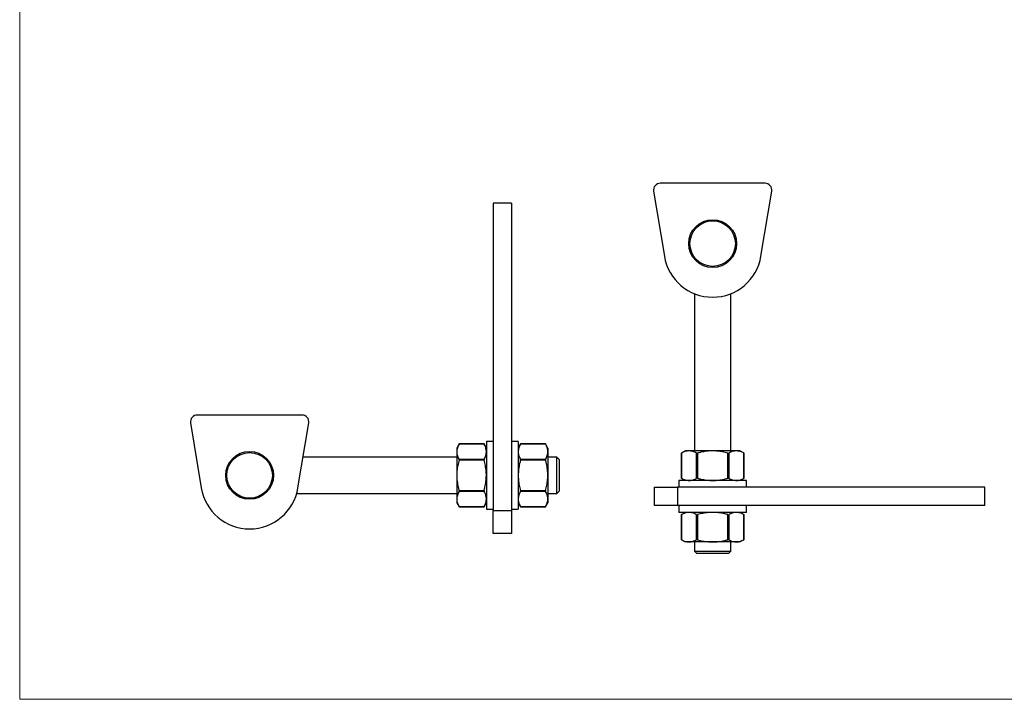
# Model space of a CAD drawing. Units: millimetres. Extents: x 15 to 876, y 15 to 615.
# Drawn here: x 15 to 448, y 15 to 313 of the extents above; entities that cross this region are included whole.
import ezdxf

# ---------------------------------------------------------------- set-up
doc = ezdxf.new("R2010")
doc.units = ezdxf.units.MM
doc.header["$LTSCALE"] = 3

msp = doc.modelspace()

# ---------------------------------------------------------------- linework, layer by layer
at = {"color": 7, "linetype": 'Continuous', "lineweight": 18}
for p, q in [((15, 615), (15, 15)), ((15, 15), (876, 15))]:
    msp.add_line(p, q, dxfattribs=at)
at = {"color": 7, "linetype": 'Continuous', "lineweight": 25}
for p, q in [((293.45, 238.09), (298.18, 209.58)), ((342.41, 241.58), (296.41, 241.58)), ((340.64, 209.58), (345.37, 238.09)), ((231, 232.83), (223, 232.83)), ((223, 232.83), (223, 97.83)), ((231, 232.83), (231, 97.83)), ((311.41, 193.12), (311.41, 124.08)), ((327.41, 124.08), (327.41, 193.12)), ((139, 139.83), (93, 139.83)), ((90.04, 136.34), (94.77, 107.83)), ((137.23, 107.83), (141.96, 136.34)), ((208.03, 127.11), (207, 125.33)), ((219.01, 127.04), (207.99, 127.04)), ((218.98, 127.11), (208.03, 127.11)), ((220, 125.33), (218.98, 127.11)), ((223, 128.23), (220, 128.23)), ((220, 128.23), (220, 98.43)), ((234, 128.23), (231, 128.23)), ((234, 128.23), (234, 98.43)), ((235.03, 127.11), (234, 125.33)), ((246.01, 127.04), (234.99, 127.04)), ((245.98, 127.11), (235.03, 127.11)), ((247, 125.33), (245.98, 127.11)), ((207, 121.33), (139.47, 121.33)), ((207, 125.33), (207, 123.72)), ((207, 123.72), (207, 113.33)), ((247, 125.33), (247, 123.72)), ((247, 123.72), (247, 113.33)), ((251, 121.33), (247, 121.33)), ((252, 120.33), (251, 121.33)), ((251, 105.33), (251, 121.33)), ((307.41, 124.08), (305.63, 123.05)), ((305.63, 123.05), (305.63, 112.1)), ((305.7, 123.09), (305.7, 112.07)), ((309.02, 124.08), (307.41, 124.08)), ((319.41, 124.08), (309.02, 124.08)), ((312.34, 112.07), (312.34, 123.09)), ((312.77, 123.09), (312.77, 112.07)), ((329.8, 124.08), (319.41, 124.08)), ((326.05, 112.07), (326.05, 123.09)), ((326.49, 123.09), (326.49, 112.07)), ((331.41, 124.08), (329.8, 124.08)), ((333.19, 123.05), (331.41, 124.08)), ((333.12, 112.07), (333.12, 123.09)), ((333.19, 112.1), (333.19, 123.05)), ((207.99, 120.4), (219.01, 120.4)), ((219.01, 119.97), (207.99, 119.97)), ((234.99, 120.4), (246.01, 120.4)), ((246.01, 119.97), (234.99, 119.97)), ((252, 120.33), (252, 106.33)), ((207, 113.33), (207, 102.94)), ((247, 113.33), (247, 102.94)), ((304.51, 111.08), (304.51, 108.08)), ((334.31, 111.08), (304.51, 111.08)), ((305.63, 112.11), (307.41, 111.08)), ((331.41, 111.08), (333.19, 112.11)), ((334.31, 108.08), (334.31, 111.08)), ((136.66, 105.33), (207, 105.33)), ((207.99, 106.69), (219.01, 106.69)), ((219.01, 106.26), (207.99, 106.26)), ((234.99, 106.69), (246.01, 106.69)), ((246.01, 106.26), (234.99, 106.26)), ((247, 105.33), (251, 105.33)), ((251, 105.33), (252, 106.33)), ((293.91, 100.08), (293.91, 108.08)), ((293.91, 108.08), (303.91, 108.08)), ((303.91, 108.08), (303.91, 100.08)), ((438.91, 108.08), (303.91, 108.08)), ((438.91, 100.08), (438.91, 108.08)), ((207, 102.94), (207, 101.33)), ((207, 101.33), (208.03, 99.55)), ((207.99, 99.62), (219.01, 99.62)), ((208.03, 99.55), (218.98, 99.55)), ((218.98, 99.55), (220, 101.33)), ((234, 101.33), (235.03, 99.55)), ((234.99, 99.62), (246.01, 99.62)), ((235.03, 99.55), (245.98, 99.55)), ((245.98, 99.55), (247, 101.33)), ((247, 102.94), (247, 101.33)), ((303.91, 100.08), (293.91, 100.08)), ((438.91, 100.08), (303.91, 100.08)), ((304.51, 100.08), (304.51, 97.08)), ((334.31, 97.08), (334.31, 100.08)), ((220, 98.43), (223, 98.43)), ((223, 97.83), (231, 97.83)), ((223, 87.83), (223, 97.83)), ((231, 98.43), (234, 98.43)), ((231, 97.83), (231, 87.83)), ((334.31, 97.08), (304.51, 97.08)), ((307.41, 97.08), (305.63, 96.05)), ((305.63, 96.05), (305.63, 85.1)), ((305.7, 96.09), (305.7, 85.07)), ((312.34, 85.07), (312.34, 96.09)), ((312.77, 96.09), (312.77, 85.07)), ((326.05, 85.07), (326.05, 96.09)), ((326.49, 96.09), (326.49, 85.07)), ((333.19, 96.05), (331.41, 97.08)), ((333.12, 85.07), (333.12, 96.09)), ((333.19, 85.1), (333.19, 96.05)), ((231, 87.83), (223, 87.83)), ((305.63, 85.11), (307.41, 84.08)), ((309.02, 84.08), (307.41, 84.08)), ((319.41, 84.08), (309.02, 84.08)), ((311.41, 84.08), (311.41, 80.08)), ((329.8, 84.08), (319.41, 84.08)), ((327.41, 80.08), (327.41, 84.08)), ((331.41, 84.08), (329.8, 84.08)), ((331.41, 84.08), (333.19, 85.11)), ((311.41, 80.08), (312.41, 79.08)), ((311.41, 80.08), (327.41, 80.08)), ((326.41, 79.08), (312.41, 79.08)), ((326.41, 79.08), (327.41, 80.08))]:
    msp.add_line(p, q, dxfattribs=at)
for centre, radius in [((319.41, 215.08), 10.5), ((319.41, 215.08), 10), ((116, 113.33), 10.5), ((116, 113.33), 10)]:
    msp.add_circle(centre, radius, dxfattribs=at)
for centre, radius, start, end in [((296.41, 238.58), 3, 90, 189.417), ((342.41, 238.58), 3, 350.583, 90), ((319.41, 213.1), 21.52, 189.417, 350.583), ((93, 136.83), 3, 90, 189.417), ((139, 136.83), 3, 350.583, 90), ((116, 111.35), 21.52, 189.417, 350.583)]:
    msp.add_arc(centre, radius, start, end, dxfattribs=at)
for points, knots in [([(207.99, 127.04), (207.85, 126.77), (207.56, 126.23), (207.25, 125.41), (207.04, 124.57), (207.02, 124), (207, 123.72)], [0, 0, 0, 0, 0.247408, 0.495615, 0.747061, 1, 1, 1, 1]), ([(207.99, 127.04), (208, 127.05), (208.01, 127.07), (208.02, 127.1), (208.03, 127.11), (208.03, 127.11), (208.03, 127.11)], [0, 0, 0, 0, 0.284904, 0.577582, 0.862639, 1, 1, 1, 1]), ([(218.98, 127.11), (218.98, 127.11), (218.98, 127.11), (218.98, 127.1), (218.99, 127.07), (219.01, 127.05), (219.01, 127.04)], [0, 0, 0, 0, 0.156571, 0.432, 0.715172, 1, 1, 1, 1]), ([(220, 123.72), (220, 123.8), (220, 124.14), (219.92, 124.74), (219.72, 125.51), (219.42, 126.28), (219.15, 126.79), (219.01, 127.04)], [0, 0, 0, 0, 0.073186, 0.302367, 0.532702, 0.765982, 1, 1, 1, 1]), ([(234.99, 127.04), (234.85, 126.77), (234.56, 126.23), (234.25, 125.41), (234.04, 124.57), (234.02, 124), (234, 123.72)], [0, 0, 0, 0, 0.247408, 0.495615, 0.747061, 1, 1, 1, 1]), ([(234.99, 127.04), (235, 127.05), (235.01, 127.07), (235.02, 127.1), (235.03, 127.11), (235.03, 127.11), (235.03, 127.11)], [0, 0, 0, 0, 0.284904, 0.577582, 0.862639, 1, 1, 1, 1]), ([(245.98, 127.1), (245.98, 127.1), (245.97, 127.11), (245.99, 127.08), (246.01, 127.05), (246.01, 127.04)], [0, 0, 0, 0, 0.157296, 0.714771, 1, 1, 1, 1]), ([(247, 123.72), (247, 123.8), (247, 124.14), (246.92, 124.74), (246.72, 125.51), (246.42, 126.28), (246.15, 126.79), (246.01, 127.04)], [0, 0, 0, 0, 0.073186, 0.302367, 0.532702, 0.765982, 1, 1, 1, 1]), ([(207, 123.72), (207, 123.64), (207.01, 123.3), (207.08, 122.7), (207.29, 121.93), (207.59, 121.16), (207.86, 120.65), (207.99, 120.4)], [0, 0, 0, 0, 0.073186, 0.302367, 0.532702, 0.765982, 1, 1, 1, 1]), ([(219.01, 120.4), (219.15, 120.67), (219.44, 121.21), (219.75, 122.03), (219.96, 122.87), (219.99, 123.44), (220, 123.72)], [0, 0, 0, 0, 0.2474076, 0.4956149, 0.7470608, 1, 1, 1, 1]), ([(234, 123.72), (234, 123.64), (234.01, 123.3), (234.08, 122.7), (234.29, 121.93), (234.59, 121.16), (234.86, 120.65), (234.99, 120.4)], [0, 0, 0, 0, 0.073186, 0.302367, 0.532702, 0.765982, 1, 1, 1, 1]), ([(246.01, 120.4), (246.15, 120.67), (246.44, 121.21), (246.75, 122.03), (246.96, 122.87), (246.99, 123.44), (247, 123.72)], [0, 0, 0, 0, 0.2474076, 0.4956149, 0.7470608, 1, 1, 1, 1]), ([(305.63, 123.05), (305.63, 123.05), (305.63, 123.05), (305.65, 123.06), (305.67, 123.07), (305.69, 123.08), (305.7, 123.09)], [0, 0, 0, 0, 0.156571, 0.432, 0.715172, 1, 1, 1, 1]), ([(309.02, 124.08), (308.94, 124.08), (308.6, 124.07), (308, 124), (307.23, 123.79), (306.46, 123.49), (305.95, 123.22), (305.7, 123.09)], [0, 0, 0, 0, 0.073186, 0.302367, 0.532702, 0.765982, 1, 1, 1, 1]), ([(312.34, 123.09), (312.07, 123.23), (311.53, 123.52), (310.71, 123.83), (309.87, 124.04), (309.3, 124.07), (309.02, 124.08)], [0, 0, 0, 0, 0.2474076, 0.4956149, 0.7470608, 1, 1, 1, 1]), ([(312.34, 123.09), (312.35, 123.08), (312.38, 123.07), (312.43, 123.06), (312.49, 123.05), (312.56, 123.05), (312.63, 123.06), (312.7, 123.07), (312.75, 123.08), (312.77, 123.09)], [0, 0, 0, 0, 0.142453, 0.288792, 0.431321, 0.578287, 0.716001, 0.857586, 1, 1, 1, 1]), ([(319.41, 124.08), (318.98, 124.07), (318.12, 124.06), (316.82, 123.93), (315.52, 123.73), (314.17, 123.46), (313.26, 123.22), (312.77, 123.09)], [0, 0, 0, 0, 0.192323, 0.385367, 0.580375, 0.77593, 1, 1, 1, 1]), ([(326.05, 123.09), (325.27, 123.29), (323.71, 123.69), (321.79, 123.96), (320.36, 124.07), (319.73, 124.07), (319.41, 124.08)], [0, 0, 0, 0, 0.358397, 0.719589, 0.859655, 1, 1, 1, 1]), ([(326.05, 123.09), (326.08, 123.08), (326.13, 123.07), (326.2, 123.06), (326.27, 123.05), (326.34, 123.05), (326.4, 123.06), (326.45, 123.07), (326.47, 123.08), (326.49, 123.09)], [0, 0, 0, 0, 0.142453, 0.288792, 0.431321, 0.578287, 0.716001, 0.857586, 1, 1, 1, 1]), ([(329.8, 124.08), (329.72, 124.08), (329.38, 124.07), (328.79, 124), (328.01, 123.79), (327.25, 123.49), (326.74, 123.22), (326.49, 123.09)], [0, 0, 0, 0, 0.073186, 0.302367, 0.532702, 0.765982, 1, 1, 1, 1]), ([(333.12, 123.09), (332.86, 123.23), (332.32, 123.52), (331.49, 123.83), (330.65, 124.04), (330.09, 124.07), (329.8, 124.08)], [0, 0, 0, 0, 0.247408, 0.495615, 0.747061, 1, 1, 1, 1]), ([(333.12, 123.09), (333.14, 123.08), (333.16, 123.07), (333.18, 123.06), (333.19, 123.05), (333.19, 123.05), (333.19, 123.05)], [0, 0, 0, 0, 0.284904, 0.577582, 0.862639, 1, 1, 1, 1]), ([(207.99, 119.97), (207.79, 119.19), (207.39, 117.62), (207.12, 115.71), (207.01, 114.27), (207.01, 113.64), (207, 113.33)], [0, 0, 0, 0, 0.358397, 0.719589, 0.859655, 1, 1, 1, 1]), ([(207.99, 119.97), (208, 119.99), (208.01, 120.04), (208.02, 120.12), (208.03, 120.19), (208.03, 120.25), (208.02, 120.31), (208.01, 120.36), (208, 120.39), (207.99, 120.4)], [0, 0, 0, 0, 0.142453, 0.288792, 0.431321, 0.578287, 0.716001, 0.857586, 1, 1, 1, 1]), ([(219.01, 120.4), (219.01, 120.39), (218.99, 120.36), (218.98, 120.31), (218.97, 120.25), (218.97, 120.18), (218.98, 120.11), (218.99, 120.04), (219.01, 119.99), (219.01, 119.97)], [0, 0, 0, 0, 0.142453, 0.288792, 0.431321, 0.578287, 0.716001, 0.857586, 1, 1, 1, 1]), ([(220, 113.33), (220, 113.64), (219.99, 114.27), (219.89, 115.7), (219.62, 117.62), (219.22, 119.18), (219.01, 119.97)], [0, 0, 0, 0, 0.140064, 0.280411, 0.638571, 1, 1, 1, 1]), ([(234.99, 119.97), (234.86, 119.48), (234.62, 118.58), (234.35, 117.24), (234.15, 115.95), (234.03, 114.64), (234.01, 113.77), (234, 113.33)], [0, 0, 0, 0, 0.22407, 0.416625, 0.609665, 0.80447, 1, 1, 1, 1]), ([(234.99, 119.97), (235, 119.99), (235.01, 120.04), (235.02, 120.12), (235.03, 120.19), (235.03, 120.25), (235.02, 120.31), (235.01, 120.36), (235, 120.39), (234.99, 120.4)], [0, 0, 0, 0, 0.142453, 0.288792, 0.431321, 0.578287, 0.716001, 0.857586, 1, 1, 1, 1]), ([(246.01, 120.4), (246.01, 120.39), (245.99, 120.36), (245.98, 120.31), (245.97, 120.25), (245.97, 120.18), (245.98, 120.11), (245.99, 120.04), (246.01, 119.99), (246.01, 119.97)], [0, 0, 0, 0, 0.142453, 0.288792, 0.431321, 0.578287, 0.716001, 0.857586, 1, 1, 1, 1]), ([(247, 113.33), (246.99, 113.76), (246.98, 114.63), (246.85, 115.92), (246.66, 117.22), (246.38, 118.57), (246.14, 119.48), (246.01, 119.97)], [0, 0, 0, 0, 0.192323, 0.385367, 0.580375, 0.77593, 1, 1, 1, 1]), ([(207, 113.33), (207.01, 112.9), (207.03, 112.03), (207.15, 110.73), (207.35, 109.44), (207.62, 108.09), (207.86, 107.18), (207.99, 106.69)], [0, 0, 0, 0, 0.192323, 0.385367, 0.580375, 0.77593, 1, 1, 1, 1]), ([(219.01, 106.69), (219.14, 107.18), (219.38, 108.08), (219.66, 109.42), (219.85, 110.71), (219.98, 112.01), (219.99, 112.89), (220, 113.33)], [0, 0, 0, 0, 0.22407, 0.416625, 0.609665, 0.80447, 1, 1, 1, 1]), ([(234, 113.33), (234.01, 113.01), (234.01, 112.38), (234.12, 110.95), (234.39, 109.04), (234.79, 107.47), (234.99, 106.69)], [0, 0, 0, 0, 0.140064, 0.280411, 0.638571, 1, 1, 1, 1]), ([(246.01, 106.69), (246.21, 107.47), (246.62, 109.03), (246.89, 110.95), (246.99, 112.38), (247, 113.01), (247, 113.33)], [0, 0, 0, 0, 0.358397, 0.7195886, 0.8596551, 1, 1, 1, 1]), ([(305.7, 112.07), (305.68, 112.08), (305.64, 112.1), (305.64, 112.1), (305.64, 112.1)], [0, 0, 0, 0, 0.578327, 1, 1, 1, 1]), ([(305.7, 112.07), (305.97, 111.93), (306.51, 111.64), (307.33, 111.33), (308.17, 111.12), (308.74, 111.09), (309.02, 111.08)], [0, 0, 0, 0, 0.247408, 0.495615, 0.747061, 1, 1, 1, 1]), ([(309.02, 111.08), (309.1, 111.08), (309.44, 111.08), (310.04, 111.16), (310.81, 111.36), (311.58, 111.66), (312.09, 111.93), (312.34, 112.07)], [0, 0, 0, 0, 0.073186, 0.302367, 0.532702, 0.765982, 1, 1, 1, 1]), ([(312.77, 112.07), (312.75, 112.07), (312.7, 112.09), (312.63, 112.1), (312.55, 112.11), (312.49, 112.11), (312.43, 112.1), (312.38, 112.09), (312.35, 112.07), (312.34, 112.07)], [0, 0, 0, 0, 0.142453, 0.288792, 0.431321, 0.578287, 0.716001, 0.857586, 1, 1, 1, 1]), ([(312.77, 112.07), (313.26, 111.94), (314.16, 111.7), (315.5, 111.43), (316.79, 111.23), (318.1, 111.1), (318.97, 111.09), (319.41, 111.08)], [0, 0, 0, 0, 0.22407, 0.416625, 0.609665, 0.80447, 1, 1, 1, 1]), ([(319.41, 111.08), (319.73, 111.08), (320.36, 111.09), (321.79, 111.19), (323.7, 111.46), (325.27, 111.87), (326.05, 112.07)], [0, 0, 0, 0, 0.1400641, 0.2804111, 0.6385709, 1, 1, 1, 1]), ([(326.49, 112.07), (326.47, 112.07), (326.45, 112.09), (326.39, 112.1), (326.33, 112.11), (326.27, 112.11), (326.2, 112.1), (326.13, 112.09), (326.08, 112.07), (326.05, 112.07)], [0, 0, 0, 0, 0.142453, 0.288792, 0.431321, 0.578287, 0.716001, 0.857586, 1, 1, 1, 1]), ([(326.49, 112.07), (326.75, 111.93), (327.29, 111.64), (328.12, 111.33), (328.95, 111.12), (329.52, 111.09), (329.8, 111.08)], [0, 0, 0, 0, 0.247408, 0.495615, 0.747061, 1, 1, 1, 1]), ([(329.8, 111.08), (329.89, 111.08), (330.23, 111.08), (330.82, 111.16), (331.59, 111.36), (332.36, 111.66), (332.87, 111.93), (333.12, 112.07)], [0, 0, 0, 0, 0.073186, 0.302367, 0.532702, 0.765982, 1, 1, 1, 1]), ([(333.19, 112.1), (333.19, 112.11), (333.19, 112.11), (333.18, 112.1), (333.16, 112.09), (333.14, 112.07), (333.12, 112.07)], [0, 0, 0, 0, 0.156571, 0.432, 0.715172, 1, 1, 1, 1]), ([(207.99, 106.26), (207.85, 105.99), (207.56, 105.45), (207.25, 104.63), (207.04, 103.79), (207.02, 103.22), (207, 102.94)], [0, 0, 0, 0, 0.2474076, 0.4956149, 0.7470608, 1, 1, 1, 1]), ([(207.99, 106.26), (208, 106.27), (208.01, 106.3), (208.02, 106.35), (208.03, 106.41), (208.03, 106.47), (208.02, 106.54), (208.01, 106.62), (208, 106.66), (207.99, 106.69)], [0, 0, 0, 0, 0.142453, 0.288792, 0.431321, 0.578287, 0.716001, 0.857586, 1, 1, 1, 1]), ([(219.01, 106.69), (219.01, 106.66), (218.99, 106.62), (218.98, 106.54), (218.97, 106.47), (218.97, 106.4), (218.98, 106.35), (218.99, 106.3), (219.01, 106.27), (219.01, 106.26)], [0, 0, 0, 0, 0.142453, 0.288792, 0.431321, 0.578287, 0.716001, 0.857586, 1, 1, 1, 1]), ([(220, 102.94), (220, 103.02), (220, 103.36), (219.92, 103.96), (219.72, 104.73), (219.42, 105.5), (219.15, 106), (219.01, 106.26)], [0, 0, 0, 0, 0.073186, 0.302367, 0.532702, 0.765982, 1, 1, 1, 1]), ([(234.99, 106.26), (234.85, 105.99), (234.56, 105.45), (234.25, 104.63), (234.04, 103.79), (234.02, 103.22), (234, 102.94)], [0, 0, 0, 0, 0.2474076, 0.4956149, 0.7470608, 1, 1, 1, 1]), ([(234.99, 106.26), (235, 106.27), (235.01, 106.3), (235.02, 106.35), (235.03, 106.41), (235.03, 106.47), (235.02, 106.54), (235.01, 106.62), (235, 106.66), (234.99, 106.69)], [0, 0, 0, 0, 0.142453, 0.288792, 0.431321, 0.578287, 0.716001, 0.857586, 1, 1, 1, 1]), ([(246.01, 106.69), (246.01, 106.66), (245.99, 106.62), (245.98, 106.54), (245.97, 106.47), (245.97, 106.4), (245.98, 106.35), (245.99, 106.3), (246.01, 106.27), (246.01, 106.26)], [0, 0, 0, 0, 0.142453, 0.288792, 0.431321, 0.578287, 0.716001, 0.857586, 1, 1, 1, 1]), ([(247, 102.94), (247, 103.02), (247, 103.36), (246.92, 103.96), (246.72, 104.73), (246.42, 105.5), (246.15, 106), (246.01, 106.26)], [0, 0, 0, 0, 0.073186, 0.302367, 0.532702, 0.765982, 1, 1, 1, 1]), ([(207, 102.94), (207, 102.85), (207.01, 102.51), (207.08, 101.92), (207.29, 101.15), (207.59, 100.38), (207.86, 99.87), (207.99, 99.62)], [0, 0, 0, 0, 0.073186, 0.302367, 0.532702, 0.765982, 1, 1, 1, 1]), ([(208.03, 99.55), (208.03, 99.55), (208.03, 99.55), (208.02, 99.56), (208.01, 99.58), (208, 99.61), (207.99, 99.62)], [0, 0, 0, 0, 0.156571, 0.432, 0.715172, 1, 1, 1, 1]), ([(219.01, 99.62), (219, 99.59), (218.98, 99.56), (218.98, 99.55), (218.98, 99.55)], [0, 0, 0, 0, 0.578327, 1, 1, 1, 1]), ([(219.01, 99.62), (219.15, 99.88), (219.44, 100.42), (219.75, 101.25), (219.96, 102.09), (219.99, 102.65), (220, 102.94)], [0, 0, 0, 0, 0.247408, 0.495615, 0.747061, 1, 1, 1, 1]), ([(234, 102.94), (234, 102.85), (234.01, 102.51), (234.08, 101.92), (234.29, 101.15), (234.59, 100.38), (234.86, 99.87), (234.99, 99.62)], [0, 0, 0, 0, 0.073186, 0.302367, 0.532702, 0.765982, 1, 1, 1, 1]), ([(235.03, 99.55), (235.03, 99.55), (235.03, 99.55), (235.02, 99.56), (235.01, 99.58), (235, 99.61), (234.99, 99.62)], [0, 0, 0, 0, 0.156571, 0.432, 0.715172, 1, 1, 1, 1]), ([(246.01, 99.62), (246.01, 99.61), (245.99, 99.58), (245.98, 99.56), (245.98, 99.55), (245.98, 99.55), (245.98, 99.55)], [0, 0, 0, 0, 0.284904, 0.577582, 0.862639, 1, 1, 1, 1]), ([(246.01, 99.62), (246.15, 99.88), (246.44, 100.42), (246.75, 101.25), (246.96, 102.09), (246.99, 102.65), (247, 102.94)], [0, 0, 0, 0, 0.247408, 0.495615, 0.747061, 1, 1, 1, 1]), ([(305.63, 96.05), (305.63, 96.05), (305.63, 96.05), (305.65, 96.06), (305.67, 96.07), (305.69, 96.08), (305.7, 96.09)], [0, 0, 0, 0, 0.156571, 0.432, 0.715172, 1, 1, 1, 1]), ([(309.02, 97.08), (308.94, 97.08), (308.6, 97.07), (308, 97), (307.23, 96.79), (306.46, 96.49), (305.95, 96.22), (305.7, 96.09)], [0, 0, 0, 0, 0.073186, 0.302367, 0.532702, 0.765982, 1, 1, 1, 1]), ([(312.34, 96.09), (312.07, 96.23), (311.53, 96.52), (310.71, 96.83), (309.87, 97.04), (309.3, 97.07), (309.02, 97.08)], [0, 0, 0, 0, 0.247408, 0.495615, 0.747061, 1, 1, 1, 1]), ([(312.34, 96.09), (312.35, 96.08), (312.38, 96.07), (312.43, 96.06), (312.49, 96.05), (312.56, 96.05), (312.63, 96.06), (312.7, 96.07), (312.75, 96.08), (312.77, 96.09)], [0, 0, 0, 0, 0.142453, 0.288792, 0.431321, 0.578287, 0.716001, 0.857586, 1, 1, 1, 1]), ([(319.41, 97.08), (319.1, 97.07), (318.47, 97.07), (317.04, 96.97), (315.12, 96.7), (313.56, 96.29), (312.77, 96.09)], [0, 0, 0, 0, 0.1400641, 0.2804111, 0.6385709, 1, 1, 1, 1]), ([(326.05, 96.09), (325.57, 96.22), (324.66, 96.46), (323.32, 96.73), (322.03, 96.93), (320.73, 97.05), (319.85, 97.07), (319.41, 97.08)], [0, 0, 0, 0, 0.2240698, 0.4166251, 0.6096647, 0.8044697, 1, 1, 1, 1]), ([(326.05, 96.09), (326.08, 96.08), (326.13, 96.07), (326.2, 96.06), (326.27, 96.05), (326.34, 96.05), (326.4, 96.06), (326.45, 96.07), (326.47, 96.08), (326.49, 96.09)], [0, 0, 0, 0, 0.142453, 0.288792, 0.431321, 0.578287, 0.716001, 0.857586, 1, 1, 1, 1]), ([(329.8, 97.08), (329.72, 97.08), (329.38, 97.07), (328.79, 97), (328.01, 96.79), (327.25, 96.49), (326.74, 96.22), (326.49, 96.09)], [0, 0, 0, 0, 0.073186, 0.302367, 0.532702, 0.765982, 1, 1, 1, 1]), ([(333.12, 96.09), (332.86, 96.23), (332.32, 96.52), (331.49, 96.83), (330.65, 97.04), (330.09, 97.07), (329.8, 97.08)], [0, 0, 0, 0, 0.2474076, 0.4956149, 0.7470608, 1, 1, 1, 1]), ([(333.12, 96.09), (333.14, 96.08), (333.16, 96.07), (333.18, 96.06), (333.19, 96.05), (333.19, 96.05), (333.19, 96.05)], [0, 0, 0, 0, 0.284904, 0.577582, 0.862639, 1, 1, 1, 1]), ([(305.7, 85.07), (305.69, 85.07), (305.67, 85.09), (305.64, 85.1), (305.63, 85.11), (305.63, 85.11), (305.63, 85.1)], [0, 0, 0, 0, 0.284904, 0.577582, 0.862639, 1, 1, 1, 1]), ([(305.7, 85.07), (305.97, 84.93), (306.51, 84.64), (307.33, 84.33), (308.17, 84.12), (308.74, 84.09), (309.02, 84.08)], [0, 0, 0, 0, 0.247408, 0.495615, 0.747061, 1, 1, 1, 1]), ([(309.02, 84.08), (309.1, 84.08), (309.44, 84.08), (310.04, 84.16), (310.81, 84.36), (311.58, 84.66), (312.09, 84.93), (312.34, 85.07)], [0, 0, 0, 0, 0.073186, 0.302367, 0.532702, 0.765982, 1, 1, 1, 1]), ([(312.77, 85.07), (312.75, 85.07), (312.7, 85.09), (312.63, 85.1), (312.55, 85.11), (312.49, 85.11), (312.43, 85.1), (312.38, 85.09), (312.35, 85.07), (312.34, 85.07)], [0, 0, 0, 0, 0.142453, 0.288792, 0.431321, 0.578287, 0.716001, 0.857586, 1, 1, 1, 1]), ([(312.77, 85.07), (313.55, 84.87), (315.12, 84.46), (317.03, 84.19), (318.47, 84.09), (319.1, 84.08), (319.41, 84.08)], [0, 0, 0, 0, 0.358397, 0.719589, 0.859655, 1, 1, 1, 1]), ([(319.41, 84.08), (319.84, 84.09), (320.71, 84.1), (322.01, 84.23), (323.3, 84.42), (324.66, 84.7), (325.57, 84.94), (326.05, 85.07)], [0, 0, 0, 0, 0.192323, 0.385367, 0.580375, 0.77593, 1, 1, 1, 1]), ([(326.49, 85.07), (326.47, 85.07), (326.45, 85.09), (326.39, 85.1), (326.33, 85.11), (326.27, 85.11), (326.2, 85.1), (326.13, 85.09), (326.08, 85.07), (326.05, 85.07)], [0, 0, 0, 0, 0.142453, 0.288792, 0.431321, 0.578287, 0.716001, 0.857586, 1, 1, 1, 1]), ([(326.49, 85.07), (326.75, 84.93), (327.29, 84.64), (328.12, 84.33), (328.95, 84.12), (329.52, 84.09), (329.8, 84.08)], [0, 0, 0, 0, 0.247408, 0.495615, 0.747061, 1, 1, 1, 1]), ([(329.8, 84.08), (329.89, 84.08), (330.23, 84.08), (330.82, 84.16), (331.59, 84.36), (332.36, 84.66), (332.87, 84.93), (333.12, 85.07)], [0, 0, 0, 0, 0.073186, 0.302367, 0.532702, 0.765982, 1, 1, 1, 1]), ([(333.19, 85.1), (333.19, 85.1), (333.19, 85.11), (333.17, 85.09), (333.14, 85.07), (333.12, 85.07)], [0, 0, 0, 0, 0.157296, 0.714771, 1, 1, 1, 1])]:
    msp.add_open_spline(points, degree=3, knots=knots, dxfattribs=at)

doc.saveas('drawing.dxf')
